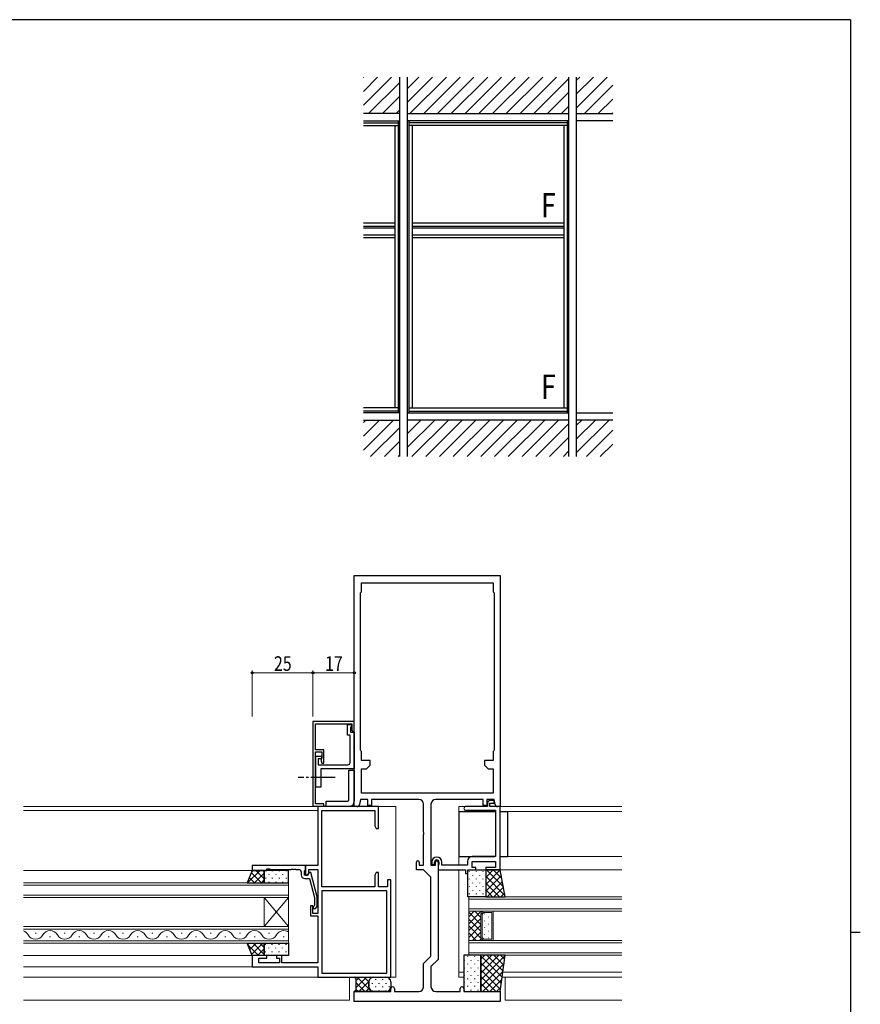
# Model space of a CAD drawing. Extents: x 0 to 1133, y 0 to 806.
# Drawn here: x 763 to 1108, y 397 to 802 of the extents above; entities that cross this region are included whole.
import ezdxf

# ---------------------------------------------------------------- set-up
doc = ezdxf.new("R2010")
doc.units = 0
doc.linetypes.add('YCENTER_1', pattern=[13, 10, -1, 1, -1])
for name, color, linetype, lineweight in [('YKK_11', 7, 'CONTINUOUS', 30), ('YKK_12', 2, 'CONTINUOUS', 13), ('YKK_13', 4, 'CONTINUOUS', 30), ('YKK_A1', 4, 'CONTINUOUS', 30), ('YKK_D', 6, 'CONTINUOUS', 13)]:
    doc.layers.add(name, color=color, linetype=linetype, lineweight=lineweight)
doc.layers.add('YKK_ZWAK', color=7, linetype='CONTINUOUS')
doc.styles.add('text-b', font='extslim2.shx', dxfattribs={"width": 0.8, "bigfont": 'extfont2.shx'})

# ---------------------------------------------------------------- blocks, each defined once
blk = doc.blocks.new('A201')
at = {"layer": 'YKK_ZWAK', "color": 254, "linetype": 'Continuous'}
for p, q in [((571, 410), (21, 410)), ((571, 410), (571, 35)), ((571, 222.5), (573, 222.5))]:
    blk.add_line(p, q, dxfattribs=at)

msp = doc.modelspace()

# ---------------------------------------------------------------- linework, layer by layer
at = {"layer": 'YKK_11', "linetype": 'ByBlock', "lineweight": -2, "ltscale": 0.5}
for p, q in [((900.07, 478.64), (900.07, 573.64)), ((900.07, 573.64), (960.07, 573.64)), ((903.07, 566.94), (903.07, 570.64)), ((903.07, 570.64), (957.07, 570.64)), ((957.07, 570.64), (957.07, 566.94)), ((960.07, 573.64), (960.07, 478.64)), ((902.57, 566.44), (902.77, 566.64)), ((902.57, 501.84), (902.57, 566.44)), ((902.77, 566.64), (903.07, 566.94)), ((957.07, 566.94), (957.37, 566.64)), ((957.37, 566.64), (957.57, 566.44)), ((957.57, 566.44), (957.57, 501.84)), ((957.57, 566.44), (957.57, 501.84)), ((902.77, 501.64), (902.57, 501.84)), ((957.57, 501.84), (957.37, 501.64)), ((903.07, 501.34), (902.77, 501.64)), ((903.07, 497.64), (903.07, 501.34)), ((906.57, 497.64), (903.07, 497.64)), ((906.57, 495.64), (906.57, 497.64)), ((957.07, 497.64), (953.57, 497.64)), ((953.57, 497.64), (953.57, 495.64)), ((957.37, 501.64), (957.07, 501.34)), ((957.07, 501.34), (957.07, 497.64)), ((903.07, 484.14), (903.07, 494.14)), ((903.07, 494.14), (905.07, 494.14)), ((905.07, 494.14), (906.57, 495.64)), ((953.57, 495.64), (955.07, 494.14)), ((955.07, 494.14), (957.07, 494.14)), ((957.07, 494.14), (957.07, 484.14)), ((902.57, 481.64), (902.21, 479.47)), ((905.57, 481.64), (902.57, 481.64)), ((957.07, 484.14), (903.07, 484.14)), ((905.57, 479.14), (905.57, 481.64)), ((926.57, 481.64), (907.07, 481.64)), ((907.07, 481.64), (907.07, 479.14)), ((953.07, 481.64), (933.57, 481.64)), ((953.07, 479.14), (953.07, 481.64)), ((957.57, 481.64), (954.57, 481.64)), ((954.57, 481.64), (954.57, 479.14)), ((957.93, 479.47), (957.57, 481.64)), ((901.22, 478.64), (900.07, 478.64)), ((907.07, 479.14), (905.57, 479.14)), ((928.57, 468.1), (928.57, 479.64)), ((931.57, 479.64), (931.57, 468.1)), ((954.57, 479.14), (953.07, 479.14)), ((960.07, 478.64), (958.91, 478.64)), ((928.69, 467.91), (928.57, 468.1)), ((928.57, 467.18), (928.69, 467.36)), ((928.57, 454.64), (928.57, 467.18)), ((928.69, 467.36), (928.69, 467.91)), ((931.57, 468.1), (931.45, 467.91)), ((931.45, 467.91), (931.45, 467.36)), ((931.45, 467.36), (931.57, 467.18)), ((931.57, 467.18), (931.57, 454.64)), ((880.07, 454.44), (858.07, 454.44)), ((858.07, 454.44), (858.07, 452.44)), ((864.07, 452.44), (864.07, 453.14)), ((864.07, 453.14), (865.07, 453.14)), ((865.07, 453.14), (865.97, 452.81)), ((880.07, 452.74), (880.07, 454.44)), ((925.57, 452.64), (925.57, 455.84)), ((926.77, 455.84), (926.77, 454.64)), ((926.77, 454.64), (928.57, 454.64)), ((931.57, 454.64), (933.37, 454.64)), ((933.37, 454.64), (933.37, 455.84)), ((934.57, 455.84), (934.57, 415.9)), ((858.07, 452.44), (864.07, 452.44)), ((865.97, 452.81), (874.11, 452.81)), ((874.11, 452.81), (874.29, 452.93)), ((874.29, 452.93), (874.84, 452.93)), ((874.84, 452.93), (875.03, 452.81)), ((875.03, 452.81), (875.11, 452.81)), ((875.11, 452.81), (875.29, 452.93)), ((875.29, 452.93), (875.84, 452.93)), ((875.84, 452.93), (876.03, 452.81)), ((876.03, 452.81), (877.27, 452.81)), ((878.27, 451.81), (878.27, 450.64)), ((879.57, 452.24), (879.77, 452.44)), ((879.57, 450.44), (879.57, 452.24)), ((880.87, 450.44), (879.57, 450.44)), ((879.77, 452.44), (880.07, 452.74)), ((879.77, 449.14), (881.59, 449.14)), ((881.56, 451.64), (880.87, 450.44)), ((882.16, 451.64), (881.56, 451.64)), ((881.59, 449.14), (883.67, 441.38)), ((884.87, 441.54), (882.16, 451.64)), ((928.57, 452.64), (925.57, 452.64)), ((931.57, 449.64), (928.57, 452.64)), ((931.57, 417.14), (931.57, 449.64)), ((883.67, 441.38), (883.67, 438.09)), ((884.87, 437.59), (884.87, 441.54)), ((883.67, 438.09), (883.24, 437.66)), ((884.09, 436.81), (884.87, 437.59)), ((928.57, 414.14), (931.57, 417.14)), ((928.57, 404.64), (928.57, 414.14)), ((934.57, 415.9), (931.57, 412.9)), ((931.57, 412.9), (931.57, 404.64)), ((900.07, 398.64), (900.07, 402.64)), ((900.07, 402.64), (915.07, 402.64)), ((915.07, 402.64), (915.07, 403.89)), ((916.57, 403.89), (916.57, 402.64)), ((916.57, 402.64), (926.57, 402.64)), ((933.57, 402.64), (943.57, 402.64)), ((943.57, 402.64), (943.57, 403.89)), ((945.07, 403.89), (945.07, 402.64)), ((945.07, 402.64), (960.07, 402.64)), ((960.07, 402.64), (960.07, 398.64)), ((960.07, 398.64), (900.07, 398.64))]:
    msp.add_line(p, q, dxfattribs=at)
at = {"layer": 'YKK_11'}
for p, q in [((883.07, 513.64), (883.07, 478.84)), ((900.07, 513.64), (883.07, 513.64)), ((884.07, 502.04), (884.07, 512.64)), ((884.07, 512.64), (899.07, 512.64)), ((897.27, 508.04), (897.27, 512.34)), ((897.27, 512.34), (898.87, 512.34)), ((898.67, 511.46), (898.47, 511.17)), ((898.47, 511.17), (898.47, 509.24)), ((898.87, 511.74), (898.67, 511.46)), ((898.87, 512.34), (898.87, 511.74)), ((899.07, 512.64), (899.07, 510.24)), ((899.07, 510.24), (899.47, 509.24)), ((900.07, 509.24), (900.07, 513.64)), ((898.37, 508.04), (897.27, 508.04)), ((898.37, 496.84), (898.37, 508.04)), ((898.47, 509.24), (900.07, 509.24)), ((899.47, 509.24), (900.07, 509.24)), ((900.07, 509.24), (900.07, 494.14)), ((887.57, 502.04), (884.07, 502.04)), ((887.57, 496.54), (887.57, 502.04)), ((884.07, 479.84), (884.07, 501.14)), ((884.07, 501.14), (886.67, 501.14)), ((884.27, 486.64), (884.27, 499.34)), ((884.27, 499.34), (886.57, 499.34)), ((886.57, 498.34), (885.27, 498.34)), ((885.27, 498.34), (885.27, 495.84)), ((886.67, 498.55), (886.47, 498.27)), ((886.47, 498.27), (886.47, 497.37)), ((886.57, 499.34), (886.57, 498.34)), ((886.67, 501.14), (886.67, 498.55)), ((885.27, 495.84), (897.37, 495.84)), ((900.07, 494.14), (886.27, 494.14)), ((886.27, 494.14), (886.27, 486.64)), ((886.47, 497.37), (886.77, 496.54)), ((886.77, 496.54), (887.57, 496.54)), ((886.27, 486.64), (884.27, 486.64)), ((883.07, 478.84), (887.57, 478.84)), ((887.57, 479.84), (884.07, 479.84)), ((887.57, 478.84), (887.57, 479.84))]:
    msp.add_line(p, q, dxfattribs=at)
at = {"layer": 'YKK_11', "linetype": 'ByBlock', "lineweight": -2}
for p, q in [((910.07, 478.64), (885.07, 478.64)), ((885.07, 478.64), (885.07, 454.44)), ((910.07, 475.1), (910.07, 478.64)), ((954.77, 478.64), (945.82, 478.64)), ((954.77, 479.94), (954.77, 478.64)), ((955.77, 478.64), (955.77, 480.14)), ((955.77, 480.14), (957.57, 480.14)), ((960.07, 478.64), (955.77, 478.64)), ((957.57, 481.14), (955.97, 481.14)), ((957.57, 480.14), (957.57, 481.14)), ((960.07, 452.64), (960.07, 478.64)), ((886.7, 445.64), (886.7, 477.01)), ((886.7, 477.01), (908.44, 477.01)), ((908.44, 477.01), (908.44, 470.73)), ((909.95, 474.91), (910.07, 475.1)), ((909.95, 474.36), (909.95, 474.91)), ((910.07, 474.18), (909.95, 474.36)), ((909.95, 473.91), (910.07, 474.1)), ((909.95, 473.36), (909.95, 473.91)), ((910.07, 473.18), (909.95, 473.36)), ((910.07, 474.1), (910.07, 474.18)), ((945.82, 477.14), (958.07, 477.14)), ((958.07, 477.14), (958.07, 458.14)), ((908.44, 470.73), (909.07, 469.64)), ((909.07, 469.64), (910.07, 469.64)), ((910.07, 469.64), (910.07, 473.18)), ((958.07, 458.14), (948.57, 458.14)), ((885.07, 454.44), (880.07, 454.44)), ((880.07, 454.44), (880.07, 450.44)), ((931.87, 455.84), (931.87, 454.94)), ((931.87, 454.94), (933.07, 454.94)), ((933.07, 454.94), (933.07, 455.84)), ((934.72, 454.63), (934.57, 454.44)), ((934.57, 454.44), (934.57, 452.64)), ((934.87, 454.83), (934.72, 454.63)), ((934.87, 455.84), (934.87, 454.83)), ((936.07, 454.64), (936.07, 455.84)), ((946.57, 454.64), (936.07, 454.64)), ((946.57, 456.14), (946.57, 454.64)), ((948.57, 453.64), (948.57, 456.14)), ((948.57, 456.14), (958.07, 456.14)), ((950.07, 453.64), (948.57, 453.64)), ((950.07, 452.64), (950.07, 453.64)), ((958.07, 453.64), (954.07, 453.64)), ((954.07, 453.64), (954.07, 452.64)), ((958.07, 456.14), (958.07, 453.64)), ((880.07, 450.44), (880.87, 450.44)), ((880.87, 450.44), (881.37, 451.3)), ((881.37, 451.3), (881.37, 452.81)), ((881.37, 452.81), (885.07, 452.81)), ((885.07, 452.81), (885.07, 434.74)), ((909.07, 451.64), (908.44, 450.55)), ((908.44, 450.55), (908.44, 445.64)), ((910.07, 451.64), (909.07, 451.64)), ((910.07, 445.64), (910.07, 451.64)), ((934.57, 452.64), (945.77, 452.64)), ((945.77, 452.64), (945.77, 451.14)), ((945.77, 451.14), (946.77, 451.14)), ((946.77, 451.14), (946.77, 452.64)), ((946.77, 452.64), (950.07, 452.64)), ((954.07, 452.64), (960.07, 452.64)), ((908.44, 445.64), (886.7, 445.64)), ((913.77, 445.64), (910.07, 445.64)), ((915.07, 448.64), (913.77, 448.64)), ((913.77, 448.64), (913.77, 445.64)), ((915.07, 408.64), (915.07, 448.64)), ((913.44, 444.01), (886.7, 444.01)), ((886.7, 444.01), (886.7, 410.27)), ((913.44, 410.27), (913.44, 444.01)), ((913.44, 410.27), (913.44, 444.01)), ((883.07, 437.94), (882.07, 437.94)), ((882.07, 437.94), (882.07, 433.74)), ((883.07, 434.74), (883.07, 437.94)), ((882.07, 433.74), (885.07, 433.74)), ((885.07, 434.74), (883.07, 434.74)), ((885.07, 433.74), (885.07, 414.47)), ((864.07, 417.44), (858.07, 417.44)), ((858.07, 417.44), (858.07, 412.84)), ((864.07, 416.44), (864.07, 417.44)), ((870.27, 417.44), (868.07, 417.44)), ((868.07, 417.44), (868.07, 416.44)), ((870.27, 414.47), (870.27, 417.44)), ((858.07, 412.84), (885.07, 412.84)), ((860.77, 414.47), (860.77, 416.44)), ((860.77, 416.44), (864.07, 416.44)), ((869.27, 414.47), (860.77, 414.47)), ((868.07, 416.44), (869.27, 416.44)), ((869.27, 416.44), (869.27, 414.47)), ((885.07, 414.47), (870.27, 414.47)), ((885.07, 412.84), (885.07, 408.64)), ((885.07, 408.64), (915.07, 408.64)), ((886.7, 410.27), (913.44, 410.27))]:
    msp.add_line(p, q, dxfattribs=at)
at = {"layer": 'YKK_11'}
msp.add_arc((897.37, 496.84), 1, 270, 0, dxfattribs=at)
at = {"layer": 'YKK_11', "linetype": 'ByBlock', "lineweight": -2, "ltscale": 0.5}
for centre, radius, start, end in [((926.57, 479.64), 2, 0, 90), ((933.57, 479.64), 2, 90, 180), ((901.22, 479.64), 1, 270, 350.5377), ((958.91, 479.64), 1, 189.4623, 270), ((926.17, 455.84), 0.6, 360, 180), ((933.97, 455.84), 0.6, 360, 180), ((877.27, 451.81), 1, 0, 90), ((879.77, 450.64), 1.5, 180, 270), ((883.67, 437.24), 0.6, 135, 315), ((915.82, 403.89), 0.75, 360, 180), ((926.57, 404.64), 2, 270, 360), ((933.57, 404.64), 2, 180, 270), ((944.32, 403.89), 0.75, 360, 180)]:
    msp.add_arc(centre, radius, start, end, dxfattribs=at)
at = {"layer": 'YKK_11', "linetype": 'ByBlock', "lineweight": -2}
for centre, radius, start, end in [((945.82, 477.89), 0.75, 90, 270), ((955.97, 479.94), 1.2, 90, 180), ((933.97, 455.84), 2.1, 360, 180), ((948.57, 456.14), 2, 90, 180), ((933.97, 455.84), 0.9, 360, 180)]:
    msp.add_arc(centre, radius, start, end, dxfattribs=at)
at = {"layer": 'YKK_12'}
for p, q in [((764.07, 478.64), (885.37, 478.64)), ((917.07, 478.64), (909.57, 478.64)), ((917.07, 408.64), (917.07, 478.64)), ((943.07, 478.64), (943.07, 454.64)), ((945.82, 478.64), (943.07, 478.64)), ((1010.07, 478.64), (959.87, 478.64)), ((764.07, 477.01), (885.07, 477.01)), ((958.07, 476.64), (943.07, 476.64)), ((1010.07, 476.64), (960.07, 476.64)), ((957.77, 458.14), (943.07, 458.14)), ((1010.07, 458.14), (960.07, 458.14)), ((764.07, 452.44), (858.37, 452.44)), ((943.07, 452.64), (943.07, 408.64)), ((1010.07, 452.64), (959.77, 452.64)), ((764.07, 447.34), (873.07, 447.34)), ((873.07, 446.34), (764.07, 446.34)), ((873.07, 447.34), (873.07, 441.34)), ((764.07, 442.34), (873.07, 442.34)), ((873.07, 441.34), (764.07, 441.34)), ((863.07, 441.34), (863.07, 429.34)), ((873.07, 441.34), (863.07, 429.34)), ((873.07, 429.34), (863.07, 441.34)), ((873.07, 441.34), (873.07, 429.34)), ((947.07, 435.64), (947.07, 441.64)), ((947.07, 441.64), (1010.07, 441.64)), ((947.07, 440.64), (1010.07, 440.64)), ((1010.07, 436.64), (947.07, 436.64)), ((1010.07, 435.64), (947.07, 435.64)), ((947.07, 435.64), (953.07, 435.64)), ((947.07, 423.64), (947.07, 435.64)), ((953.07, 435.64), (952.07, 434.64)), ((952.07, 434.64), (952.07, 424.64)), ((953.27, 435.14), (952.57, 434.43)), ((952.57, 434.43), (952.57, 424.85)), ((956.57, 435.14), (953.27, 435.14)), ((956.57, 424.14), (956.57, 435.14)), ((957.07, 423.64), (957.07, 435.64)), ((764.07, 429.34), (873.07, 429.34)), ((873.07, 429.34), (873.07, 422.54)), ((873.07, 428.34), (764.07, 428.34)), ((768.87, 426.7), (769.27, 426.7)), ((774.87, 425.18), (775.27, 425.18)), ((780.87, 426.7), (781.27, 426.7)), ((786.87, 425.18), (787.27, 425.18)), ((792.87, 426.7), (793.27, 426.7)), ((798.87, 425.18), (799.27, 425.18)), ((804.87, 426.7), (805.27, 426.7)), ((810.87, 425.18), (811.27, 425.18)), ((816.87, 426.7), (817.27, 426.7)), ((822.87, 425.18), (823.27, 425.18)), ((828.87, 426.7), (829.27, 426.7)), ((834.87, 425.18), (835.27, 425.18)), ((840.87, 426.7), (841.27, 426.7)), ((846.87, 425.18), (847.27, 425.18)), ((852.87, 426.7), (853.27, 426.7)), ((858.87, 425.18), (859.27, 425.18)), ((864.87, 426.7), (865.27, 426.7)), ((870.87, 425.18), (871.27, 425.18)), ((953.27, 424.14), (952.57, 424.85)), ((764.07, 423.54), (873.07, 423.54)), ((873.07, 422.54), (764.07, 422.54)), ((947.07, 417.64), (947.07, 423.64)), ((947.07, 423.64), (1010.07, 423.64)), ((953.07, 423.64), (947.07, 423.64)), ((947.07, 422.64), (1010.07, 422.64)), ((952.07, 424.64), (953.07, 423.64)), ((956.57, 424.14), (953.27, 424.14)), ((764.07, 417.44), (858.57, 417.44)), ((1010.07, 418.64), (947.07, 418.64)), ((1010.07, 417.64), (947.07, 417.64)), ((764.07, 412.84), (858.37, 412.84)), ((764.07, 408.64), (885.37, 408.64)), ((898.07, 408.64), (898.07, 399.14)), ((914.77, 408.64), (917.07, 408.64)), ((945.07, 410.64), (943.07, 410.64)), ((945.07, 408.64), (943.07, 408.64)), ((1010.07, 408.64), (960.87, 408.64)), ((1010.07, 410.64), (961.13, 410.64)), ((962.07, 399.14), (962.07, 408.64)), ((764.07, 399.14), (898.07, 399.14)), ((1010.07, 399.14), (962.07, 399.14))]:
    msp.add_line(p, q, dxfattribs=at)
at = {"layer": 'YKK_12', "linetype": 'Continuous'}
for p, q in [((947.07, 433.37), (949.34, 435.64)), ((947.07, 430.54), (952.17, 435.64)), ((952.07, 430.27), (947.07, 435.27)), ((952.07, 433.1), (949.53, 435.64)), ((952.71, 435.28), (952.35, 435.64)), ((953.55, 434.62), (953.75, 434.62)), ((955.17, 433.2), (955.37, 433.2)), ((947.07, 427.71), (952.07, 432.71)), ((952.07, 427.44), (947.07, 432.44)), ((947.07, 424.88), (952.07, 429.88)), ((953.04, 423.64), (947.07, 429.61)), ((953.55, 431.79), (953.75, 431.79)), ((953.55, 428.96), (953.75, 428.96)), ((955.17, 430.37), (955.37, 430.37)), ((950.21, 423.64), (947.07, 426.78)), ((948.65, 423.64), (952.07, 427.05)), ((953.55, 426.13), (953.75, 426.13)), ((955.17, 427.54), (955.37, 427.54)), ((947.38, 423.64), (947.07, 423.96)), ((951.48, 423.64), (952.27, 424.43)), ((955.17, 424.71), (955.37, 424.71))]:
    msp.add_line(p, q, dxfattribs=at)
at = {"layer": 'YKK_12'}
for centre, start, end in [((763.07, 424.26), 29.2025, 73.0842), ((769.07, 427.62), 209.2025, 330.7975), ((775.07, 424.26), 29.2025, 150.7975), ((781.07, 427.62), 209.2025, 330.7975), ((787.07, 424.26), 29.2025, 150.7975), ((793.07, 427.62), 209.2025, 330.7975), ((799.07, 424.26), 29.2025, 150.7975), ((805.07, 427.62), 209.2025, 330.7975), ((811.07, 424.26), 29.2025, 150.7975), ((817.07, 427.62), 209.2025, 330.7975), ((823.07, 424.26), 29.2025, 150.7975), ((829.07, 427.62), 209.2025, 330.7975), ((835.07, 424.26), 29.2025, 150.7975), ((841.07, 427.62), 209.2025, 330.7975), ((847.07, 424.26), 29.2025, 150.7975), ((853.07, 427.62), 209.2025, 330.7975), ((859.07, 424.26), 29.2025, 150.7975), ((865.07, 427.62), 209.2025, 330.7975), ((871.07, 424.26), 54.4133, 150.7975)]:
    msp.add_arc(centre, 3.44, start, end, dxfattribs=at)
at = {"layer": 'YKK_13'}
for p, q in [((897.77, 481.44), (897.77, 493.64)), ((897.77, 493.64), (900.07, 493.64)), ((900.07, 493.64), (900.07, 480.94)), ((888.57, 480.94), (897.27, 480.94)), ((888.57, 478.64), (888.57, 480.94)), ((897.77, 478.64), (888.57, 478.64)), ((943.07, 476.64), (958.07, 476.64)), ((943.07, 476.64), (943.07, 458.14)), ((960.07, 476.64), (963.07, 476.64)), ((963.07, 476.64), (963.07, 458.14)), ((943.07, 458.14), (957.77, 458.14)), ((960.07, 458.14), (963.07, 458.14)), ((858.07, 452.44), (856.07, 447.34)), ((863.07, 452.44), (858.07, 452.44)), ((863.07, 447.34), (863.07, 452.44)), ((863.07, 452.44), (863.07, 447.34)), ((873.07, 452.44), (863.07, 452.44)), ((873.07, 447.34), (873.07, 452.44)), ((946.77, 441.64), (946.77, 452.64)), ((946.77, 452.64), (954.07, 452.64)), ((954.07, 452.64), (954.07, 441.64)), ((960.07, 452.64), (954.07, 452.64)), ((954.07, 452.64), (954.07, 441.64)), ((962.07, 441.64), (960.07, 452.64)), ((856.07, 447.34), (863.07, 447.34)), ((863.07, 447.34), (873.07, 447.34)), ((954.07, 441.64), (946.77, 441.64)), ((954.07, 441.64), (962.07, 441.64)), ((858.07, 417.44), (856.07, 422.54)), ((856.07, 422.54), (863.07, 422.54)), ((863.07, 422.54), (863.07, 417.44)), ((863.07, 417.44), (863.07, 422.54)), ((863.07, 422.54), (873.07, 422.54)), ((873.07, 422.54), (873.07, 417.44)), ((863.07, 417.44), (858.07, 417.44)), ((873.07, 417.44), (863.07, 417.44)), ((952.07, 417.64), (945.07, 417.64)), ((945.07, 417.64), (945.07, 402.64)), ((952.07, 402.64), (952.07, 417.64)), ((962.07, 417.64), (952.07, 417.64)), ((952.07, 417.64), (952.07, 402.64)), ((960.07, 402.64), (962.07, 417.64)), ((900.82, 407.89), (900.07, 408.64)), ((900.07, 408.64), (908.07, 408.64)), ((900.82, 407.89), (900.07, 408.64)), ((908.07, 408.64), (913.07, 408.64)), ((900.82, 403.39), (900.82, 407.89)), ((900.82, 403.39), (900.82, 407.89)), ((906.07, 404.64), (906.07, 406.64)), ((906.07, 406.64), (906.07, 404.64)), ((915.07, 406.64), (915.07, 404.64)), ((900.07, 402.64), (900.82, 403.39)), ((900.07, 402.64), (900.82, 403.39)), ((908.07, 402.64), (900.07, 402.64)), ((913.07, 402.64), (908.07, 402.64)), ((945.07, 402.64), (952.07, 402.64)), ((952.07, 402.64), (960.07, 402.64))]:
    msp.add_line(p, q, dxfattribs=at)
at = {"layer": 'YKK_13', "linetype": 'YCENTER_1'}
msp.add_line((892.27, 490.64), (876.97, 490.64), dxfattribs=at)
at = {"layer": 'YKK_13', "linetype": 'Continuous'}
for p, q in [((856.22, 447.34), (861.32, 452.44)), ((856.92, 449.52), (859.1, 447.34)), ((857.72, 451.55), (861.93, 447.34)), ((857.79, 451.74), (858.49, 452.44)), ((859.05, 447.34), (863.07, 451.36)), ((859.66, 452.44), (863.07, 449.03)), ((862.49, 452.44), (863.07, 451.86)), ((863.53, 452.39), (863.53, 452.19)), ((863.53, 449.36), (863.53, 449.16)), ((864.95, 450.77), (864.95, 450.57)), ((866.36, 452.39), (866.36, 452.19)), ((866.36, 449.36), (866.36, 449.16)), ((867.78, 450.77), (867.78, 450.57)), ((869.19, 452.39), (869.19, 452.19)), ((869.19, 449.36), (869.19, 449.16)), ((870.61, 450.77), (870.61, 450.57)), ((872.02, 452.39), (872.02, 452.19)), ((872.02, 449.36), (872.02, 449.16)), ((947.27, 452.03), (947.27, 451.83)), ((948.68, 450.41), (948.68, 450.21)), ((950.1, 452.03), (950.1, 451.83)), ((951.51, 450.41), (951.51, 450.21)), ((952.93, 452.03), (952.93, 451.83)), ((959.99, 452.64), (954.07, 446.72)), ((957.16, 452.64), (954.07, 449.55)), ((954.33, 452.64), (954.07, 452.38)), ((960.49, 450.31), (954.07, 443.89)), ((961.97, 442.18), (954.07, 450.08)), ((961.34, 445.63), (954.34, 452.64)), ((960.71, 449.09), (957.17, 452.64)), ((960.08, 452.55), (959.99, 452.64)), ((856.13, 447.49), (856.28, 447.34)), ((861.88, 447.34), (863.07, 448.53)), ((864.95, 447.74), (864.95, 447.54)), ((867.78, 447.74), (867.78, 447.54)), ((870.61, 447.74), (870.61, 447.54)), ((947.27, 449), (947.27, 448.8)), ((947.27, 445.97), (947.27, 445.77)), ((948.68, 447.38), (948.68, 447.18)), ((950.1, 449), (950.1, 448.8)), ((950.1, 445.97), (950.1, 445.77)), ((951.51, 447.38), (951.51, 447.18)), ((952.93, 449), (952.93, 448.8)), ((952.93, 445.97), (952.93, 445.77)), ((959.68, 441.64), (954.07, 447.25)), ((960.92, 447.92), (954.64, 441.64)), ((961.36, 445.53), (957.47, 441.64)), ((947.27, 442.94), (947.27, 442.74)), ((948.68, 444.35), (948.68, 444.15)), ((950.1, 442.94), (950.1, 442.74)), ((951.51, 444.35), (951.51, 444.15)), ((952.93, 442.94), (952.93, 442.74)), ((956.85, 441.64), (954.07, 444.42)), ((961.8, 443.13), (960.3, 441.64)), ((856.88, 422.54), (856.29, 421.96)), ((860.72, 417.44), (856.36, 421.8)), ((859.7, 422.54), (857.09, 419.93)), ((862.53, 422.54), (857.89, 417.89)), ((863.07, 417.92), (858.45, 422.54)), ((863.07, 420.75), (861.28, 422.54)), ((863.53, 421.89), (863.53, 422.09)), ((866.36, 421.89), (866.36, 422.09)), ((869.19, 421.89), (869.19, 422.09)), ((872.02, 421.89), (872.02, 422.09)), ((863.07, 420.24), (860.26, 417.44)), ((863.53, 418.86), (863.53, 419.06)), ((864.95, 420.47), (864.95, 420.67)), ((864.95, 417.44), (864.95, 417.64)), ((866.36, 418.86), (866.36, 419.06)), ((867.78, 420.47), (867.78, 420.67)), ((867.78, 417.44), (867.78, 417.64)), ((869.19, 418.86), (869.19, 419.06)), ((870.61, 420.47), (870.61, 420.67)), ((870.61, 417.44), (870.61, 417.64)), ((872.02, 418.86), (872.02, 419.06)), ((946.74, 416.9), (946.74, 417.1)), ((949.57, 416.9), (949.57, 417.1)), ((952.07, 415.95), (953.76, 417.64)), ((952.07, 413.12), (956.59, 417.64)), ((952.07, 410.29), (959.41, 417.64)), ((952.07, 407.46), (962.04, 417.44)), ((952.07, 417.29), (960.85, 408.51)), ((954.55, 417.64), (961.18, 411.01)), ((957.38, 417.64), (961.52, 413.5)), ((960.21, 417.64), (961.85, 416)), ((945.32, 415.28), (945.32, 415.48)), ((946.74, 413.87), (946.74, 414.07)), ((948.15, 415.28), (948.15, 415.48)), ((949.57, 413.87), (949.57, 414.07)), ((950.98, 415.28), (950.98, 415.48)), ((952.07, 414.47), (960.52, 406.02)), ((952.07, 404.63), (961.6, 414.17)), ((905.1, 408.64), (900.82, 404.36)), ((902.27, 408.64), (900.82, 407.19)), ((906.49, 403.41), (901.26, 408.64)), ((906.07, 406.66), (904.09, 408.64)), ((907.14, 408.41), (906.92, 408.64)), ((907.93, 408.64), (907.92, 408.63)), ((945.32, 412.25), (945.32, 412.45)), ((945.32, 409.22), (945.32, 409.42)), ((946.74, 410.84), (946.74, 411.04)), ((948.15, 412.25), (948.15, 412.45)), ((948.15, 409.22), (948.15, 409.42)), ((949.57, 410.84), (949.57, 411.04)), ((950.98, 412.25), (950.98, 412.45)), ((950.98, 409.22), (950.98, 409.42)), ((952.07, 411.64), (960.18, 403.52)), ((952.07, 408.81), (958.24, 402.64)), ((952.9, 402.64), (961.17, 410.91)), ((904.43, 402.64), (900.82, 406.25)), ((906.07, 406.79), (901.93, 402.64)), ((906.11, 404.48), (906.11, 404.68)), ((907.52, 405.9), (907.52, 406.1)), ((908.94, 407.51), (908.94, 407.71)), ((908.94, 404.48), (908.94, 404.68)), ((910.35, 405.9), (910.35, 406.1)), ((911.77, 407.51), (911.77, 407.71)), ((911.77, 404.48), (911.77, 404.68)), ((913.18, 405.9), (913.18, 406.1)), ((914.6, 407.51), (914.6, 407.71)), ((914.6, 404.48), (914.6, 404.68)), ((945.32, 406.19), (945.32, 406.39)), ((946.74, 407.81), (946.74, 408.01)), ((946.74, 404.78), (946.74, 404.98)), ((948.15, 406.19), (948.15, 406.39)), ((949.57, 407.81), (949.57, 408.01)), ((949.57, 404.78), (949.57, 404.98)), ((950.98, 406.19), (950.98, 406.39)), ((952.07, 405.98), (955.41, 402.64)), ((955.73, 402.64), (960.73, 407.64)), ((901.6, 402.64), (900.82, 403.43)), ((906.16, 404.04), (904.75, 402.64)), ((907.26, 402.64), (906.84, 403.06)), ((907.52, 402.87), (907.52, 403.07)), ((907.63, 402.69), (907.58, 402.64)), ((910.35, 402.87), (910.35, 403.07)), ((913.18, 402.87), (913.18, 403.07)), ((945.32, 403.16), (945.32, 403.36)), ((948.15, 403.16), (948.15, 403.36)), ((950.98, 403.16), (950.98, 403.36)), ((952.07, 403.15), (952.58, 402.64)), ((958.56, 402.64), (960.3, 404.38))]:
    msp.add_line(p, q, dxfattribs=at)
at = {"layer": 'YKK_13'}
for centre, radius, start, end in [((897.27, 481.44), 0.5, 270, 0), ((897.77, 480.94), 2.3, 270, 0), ((908.07, 406.64), 2, 90, 180), ((908.07, 406.64), 2, 90, 180), ((913.07, 406.64), 2, 0, 90), ((908.07, 404.64), 2, 180, 270), ((908.07, 404.64), 2, 180, 270), ((913.07, 404.64), 2, 270, 0)]:
    msp.add_arc(centre, radius, start, end, dxfattribs=at)
at = {"layer": 'YKK_A1', "linetype": 'Continuous', "lineweight": -2}
for p, q in [((903.78, 778.19), (903.99, 778.4)), ((903.78, 772.54), (909.65, 778.4)), ((903.78, 766.88), (915.3, 778.4)), ((921.78, 773.57), (926.62, 778.4)), ((921.78, 767.91), (932.27, 778.4)), ((922.93, 763.4), (937.93, 778.4)), ((928.59, 763.4), (943.59, 778.4)), ((934.25, 763.4), (949.25, 778.4)), ((939.9, 763.4), (954.9, 778.4)), ((945.56, 763.4), (960.56, 778.4)), ((951.22, 763.4), (966.22, 778.4)), ((956.87, 763.4), (971.87, 778.4)), ((962.53, 763.4), (977.53, 778.4)), ((968.19, 763.4), (983.19, 778.4)), ((973.84, 763.4), (988.28, 777.84)), ((991.28, 777), (992.69, 778.4)), ((991.28, 771.34), (998.34, 778.4)), ((991.28, 765.68), (1004, 778.4)), ((905.96, 763.4), (918.78, 776.22)), ((994.66, 763.4), (1006.28, 775.03)), ((911.62, 763.4), (918.78, 770.57)), ((979.5, 763.4), (988.28, 772.18)), ((1000.31, 763.4), (1006.28, 769.37)), ((917.27, 763.4), (918.78, 764.91)), ((985.16, 763.4), (988.28, 766.53)), ((1005.97, 763.4), (1006.28, 763.71)), ((903.78, 636.47), (904.81, 637.5)), ((903.78, 630.81), (910.47, 637.5)), ((903.78, 625.16), (916.13, 637.5)), ((921.78, 631.84), (927.44, 637.5)), ((921.78, 626.19), (933.1, 637.5)), ((923.75, 622.5), (938.75, 637.5)), ((929.41, 622.5), (944.41, 637.5)), ((935.07, 622.5), (950.07, 637.5)), ((940.73, 622.5), (955.73, 637.5)), ((946.38, 622.5), (961.38, 637.5)), ((952.04, 622.5), (967.04, 637.5)), ((957.7, 622.5), (972.7, 637.5)), ((963.35, 622.5), (978.35, 637.5)), ((969.01, 622.5), (984.01, 637.5)), ((974.67, 622.5), (988.28, 636.12)), ((991.28, 635.27), (993.51, 637.5)), ((991.28, 629.62), (999.17, 637.5)), ((991.28, 623.96), (1004.82, 637.5)), ((906.78, 622.5), (918.78, 634.5)), ((995.48, 622.5), (1006.28, 633.3)), ((912.44, 622.5), (918.78, 628.84)), ((980.32, 622.5), (988.28, 630.46)), ((1001.14, 622.5), (1006.28, 627.65)), ((918.1, 622.5), (918.78, 623.19)), ((985.98, 622.5), (988.28, 624.8))]:
    msp.add_line(p, q, dxfattribs=at)
at = {"layer": 'YKK_A1', "linetype": 'ByBlock', "lineweight": -2}
for p, q in [((918.78, 622.5), (918.78, 778.4)), ((921.78, 778.4), (921.78, 622.5)), ((988.28, 622.5), (988.28, 778.4)), ((991.28, 778.4), (991.28, 622.5)), ((918.78, 763.4), (903.78, 763.4)), ((921.78, 763.4), (988.28, 763.4)), ((991.28, 763.4), (1006.28, 763.4)), ((903.78, 760.4), (918.78, 760.4)), ((903.78, 758.55), (918.03, 758.55)), ((916.68, 758.55), (916.68, 642.55)), ((918.03, 760.4), (918.03, 640.5)), ((988.28, 760.4), (921.78, 760.4)), ((922.53, 760.4), (922.53, 640.5)), ((987.53, 758.55), (922.53, 758.55)), ((923.88, 758.55), (923.88, 642.55)), ((986.18, 758.55), (986.18, 642.55)), ((987.53, 760.4), (987.53, 640.5)), ((1006.28, 760.4), (991.28, 760.4)), ((918.03, 642.55), (903.78, 642.55)), ((918.03, 641.15), (903.78, 641.15)), ((918.78, 640.5), (903.78, 640.5)), ((921.78, 640.5), (988.28, 640.5)), ((922.53, 642.55), (987.53, 642.55)), ((922.53, 641.15), (987.53, 641.15)), ((991.28, 640.5), (1006.28, 640.5)), ((903.78, 637.5), (918.78, 637.5)), ((988.28, 637.5), (921.78, 637.5)), ((1006.28, 637.5), (991.28, 637.5))]:
    msp.add_line(p, q, dxfattribs=at)
at = {"layer": 'YKK_A1'}
for p, q in [((903.78, 759.65), (918.03, 759.65)), ((987.53, 759.65), (922.53, 759.65)), ((903.78, 718.55), (916.68, 718.55)), ((903.78, 717.15), (916.68, 717.15)), ((903.78, 716.5), (916.68, 716.5)), ((923.88, 718.55), (986.18, 718.55)), ((923.88, 717.15), (986.18, 717.15)), ((923.88, 716.5), (986.18, 716.5)), ((903.78, 713.65), (916.68, 713.65)), ((903.78, 712.55), (916.68, 712.55)), ((923.88, 713.65), (986.18, 713.65)), ((923.88, 712.55), (986.18, 712.55))]:
    msp.add_line(p, q, dxfattribs=at)
at = {"layer": 'YKK_D'}
for p, q in [((858.07, 515.64), (858.07, 534.64)), ((883.07, 515.64), (883.07, 534.64)), ((883.07, 515.64), (883.07, 534.64)), ((900.07, 515.64), (900.07, 534.64)), ((858.07, 533.64), (883.07, 533.64)), ((883.07, 533.64), (900.07, 533.64))]:
    msp.add_line(p, q, dxfattribs=at)
at = {"layer": 'YKK_D', "linetype": 'ByBlock', "lineweight": -2}
for centre in [(858.07, 533.64), (883.07, 533.64), (883.07, 533.64), (900.07, 533.64)]:
    msp.add_circle(centre, 0.425, dxfattribs=at)

# ---------------------------------------------------------------- block references
at = {"layer": 'YKK_ZWAK', "xscale": 2, "yscale": 2, "zscale": 2}
msp.add_blockref('A201', (-38, -18), dxfattribs=at)

# ---------------------------------------------------------------- texts
at = {"layer": 'YKK_A1', "style": 'text-b', "width": 0.8}
for p in [(976.81, 720.73), (976.81, 646.21)]:
    msp.add_text('F', height=10, dxfattribs=at).set_placement(p)
at = {"layer": 'YKK_D', "style": 'text-b', "width": 0.8}
for s, p in [('25', (867.05, 534.44)), ('17', (888.05, 534.44))]:
    msp.add_text(s, height=6, dxfattribs=at).set_placement(p)

doc.saveas('drawing.dxf')
